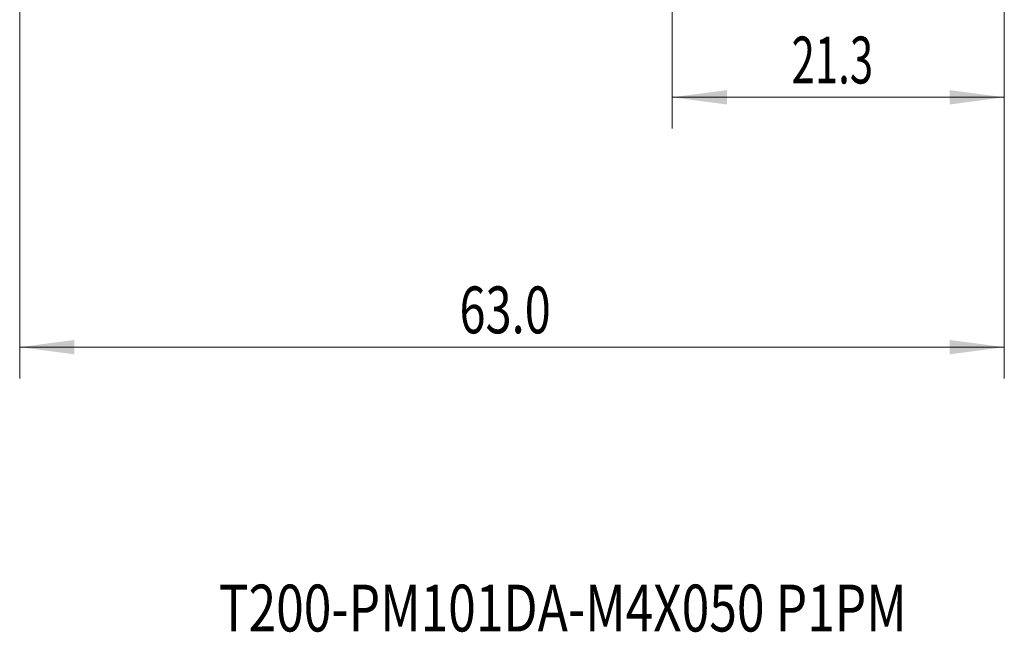
# Model space of a CAD drawing. Units: millimetres. Extents: x -41 to 62, y -67 to 36.
# Drawn here: x -20 to 43, y -67 to -28 of the extents above; entities that cross this region are included whole.
import ezdxf

# ---------------------------------------------------------------- set-up
doc = ezdxf.new("R2010")
doc.units = ezdxf.units.MM
for name, color, linetype in [('2', 7, 'Continuous'), ('SK2', 7, 'Continuous'), ('SK6', 5, 'Continuous')]:
    doc.layers.add(name, color=color, linetype=linetype)
doc.styles.add('iso_b_vert', font='simplex.shx')
doc.dimstyles.get("Standard").update_dxf_attribs({"dimtxt": 0.18, "dimasz": 0.18, "dimexe": 0.18, "dimexo": 0.0625, "dimgap": 0.09, "dimtad": 1, "dimzin": 0, "dimdsep": 52, "dimtxsty": 'Standard', "dimcen": 0.09, "dimadec": 0, "dimazin": 0, "dimtfac": 1, "dimtdec": 4, "dimtofl": 0, "dimtmove": 0, "dimatfit": 3, "dimfxl": 1, "dimtolj": 1, "dimtzin": 0, "dimarcsym": 0})

# ---------------------------------------------------------------- blocks, each defined once
blk = doc.blocks.new('_U0')
at = {"layer": 'SK2', "lineweight": 13}
for p, q in [((-20, -1.5875), (-20, -50.90562)), ((43, -1.5875), (43, -50.90562)), ((-20, -48.90562), (43, -48.90562))]:
    blk.add_line(p, q, dxfattribs=at)
at = {"layer": 'SK2', "lineweight": 18}
for points in [[(-20, -48.90562), (-16.500002, -48.444836), (-16.499998, -49.366404)], [(43, -48.90562), (39.500002, -49.366404), (39.499998, -48.444836)]]:
    blk.add_solid(points, dxfattribs=at)
at = {"layer": 'SK2', "lineweight": 18, "insert": (8.138544, -48.020506), "char_height": 3, "attachment_point": 7, "line_spacing_factor": 1.084337, "style": 'iso_b_vert'}
blk.add_mtext('\\W0.7346;63.0', dxfattribs=at)
blk = doc.blocks.new('_U1')
at = {"layer": '2', "lineweight": 13}
for p, q in [((21.75, -1.5875), (21.75, -34.90562)), ((43, -1.5875), (43, -34.90562)), ((43, -32.90562), (21.75, -32.90562))]:
    blk.add_line(p, q, dxfattribs=at)
at = {"layer": '2', "lineweight": 18}
for points in [[(21.75, -32.90562), (25.249998, -32.444836), (25.250002, -33.366404)], [(43, -32.90562), (39.500002, -33.366404), (39.499998, -32.444836)]]:
    blk.add_solid(points, dxfattribs=at)
at = {"layer": '2', "lineweight": 18, "insert": (29.388486, -32.020506), "char_height": 3, "attachment_point": 7, "line_spacing_factor": 1.084337, "style": 'iso_b_vert'}
blk.add_mtext('\\W0.6563;21.3', dxfattribs=at)

msp = doc.modelspace()

# ---------------------------------------------------------------- texts
at = {"layer": 'SK6', "lineweight": 18, "insert": (-7.264, -67.115), "char_height": 3, "attachment_point": 7, "line_spacing_factor": 1.084337, "style": 'iso_b_vert'}
msp.add_mtext('\\W0.7779;T200-PM101DA-M4X050 P1PM', dxfattribs=at)

# ---------------------------------------------------------------- dimensions: what is measured, and where the dimension line sits
at = {"layer": '2', "lineweight": 18}
dim = msp.add_linear_dim(base=(21.75, -32.906), p1=(43, 0), p2=(21.75, 0), dimstyle='Standard', override={"dimtxt": 3, "dimasz": 3.5, "dimexe": 2, "dimexo": 1.5875, "dimgap": 1.5, "dimtad": 1, "dimtih": 1, "dimtoh": 0, "dimdec": 2, "dimlfac": 1, "dimzin": 8, "dimdsep": 46, "dimlunit": 2, "dimpost": '', "dimtxsty": 'iso_b_vert', "dimsah": 1, "dimse1": 0, "dimse2": 0, "dimsd1": 0, "dimsd2": 0, "dimclrd": 2, "dimclre": 2, "dimclrt": 2, "dimtol": 0, "dimtm": -0.1, "dimtfac": 1.166667, "dimtdec": 3, "dimtofl": 1, "dimtmove": 0, "dimtzin": 8, "dimlwd": 13, "dimlwe": 13}, dxfattribs=at)
dim.commit()
dim.dimension.update_dxf_attribs({"geometry": '_U1', "text_midpoint": (32.375, -32.906)})
at = {"layer": 'SK2', "lineweight": 18}
dim = msp.add_linear_dim(base=(43, -48.906), p1=(-20, 0), p2=(43, 0), dimstyle='Standard', override={"dimtxt": 3, "dimasz": 3.5, "dimexe": 2, "dimexo": 1.5875, "dimgap": 1.5, "dimtad": 1, "dimtih": 1, "dimtoh": 0, "dimdec": 2, "dimlfac": 1, "dimzin": 8, "dimdsep": 46, "dimlunit": 2, "dimpost": '', "dimtxsty": 'iso_b_vert', "dimsah": 1, "dimse1": 0, "dimse2": 0, "dimsd1": 0, "dimsd2": 0, "dimclrd": 2, "dimclre": 2, "dimclrt": 2, "dimtol": 0, "dimtm": -0.1, "dimtfac": 1.166667, "dimtdec": 3, "dimtofl": 1, "dimtmove": 0, "dimtzin": 8, "dimlwd": 13, "dimlwe": 13}, dxfattribs=at)
dim.commit()
dim.dimension.update_dxf_attribs({"geometry": '_U0', "text_midpoint": (11.5, -48.906)})

doc.saveas('drawing.dxf')
